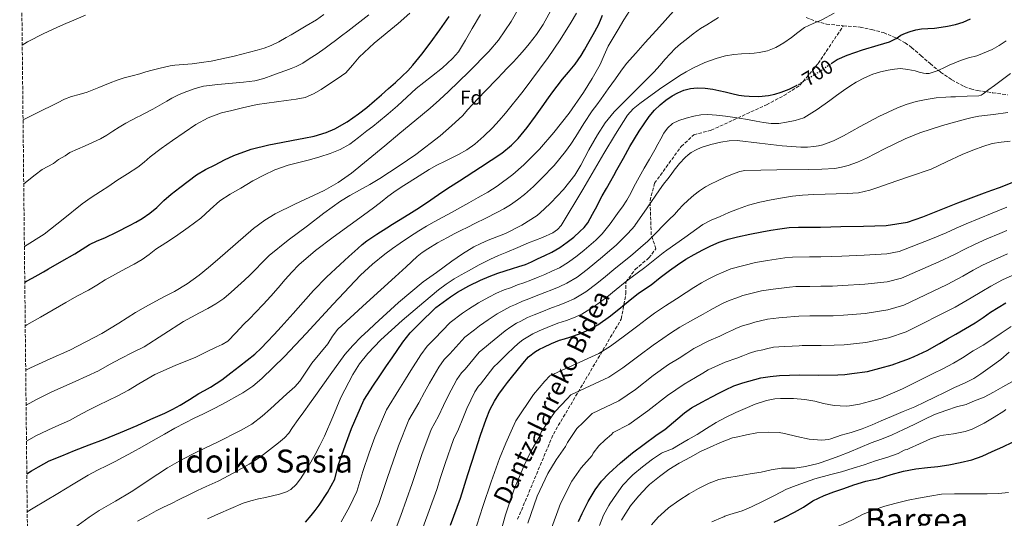
# Model space of a CAD drawing. Units: metres. Extents: x 573141 to 576568, y 4747328 to 4749678.
# Drawn here: x 573153 to 573645, y 4748113 to 4748363 of the extents above; entities that cross this region are included whole.
import ezdxf
from ezdxf.enums import TextEntityAlignment as Align

# ---------------------------------------------------------------- set-up
doc = ezdxf.new("R2010")
doc.units = ezdxf.units.M
doc.header["$MEASUREMENT"] = 0
doc.linetypes.add('DGN Style 3', pattern=[2.435891, 1.739922, -0.695969])
doc.linetypes.add('DGN Style 5', pattern=[1.217945, 0.521977, -0.695969])
for name, color, linetype, lineweight in [('Cota de curva de nivel directora', 7, 'Continuous', 0), ('Curva de nivel directora', 30, 'Continuous', 30), ('Curva de nivel directora no vista', 30, 'DGN Style 5', 30), ('Curva de nivel intermedia', 30, 'Continuous', 0), ('Etiqueta de zona arbolada', 92, 'Continuous', 0), ('Senda', 7, 'DGN Style 3', 0), ('Texto de Área (paraje) menor', 7, 'Continuous', 0), ('Zona arbolada', 92, 'DGN Style 3', 0)]:
    doc.layers.add(name, color=color, linetype=linetype, lineweight=lineweight)
doc.styles.add('Style-Arial', font='arial.ttf')

msp = doc.modelspace()

# ---------------------------------------------------------------- linework, layer by layer
at = {"layer": 'Curva de nivel directora', "color": 30, "linetype": 'Continuous', "lineweight": 30, "flags": 128}
for points, elevation in [([(573155.51, 4748231.35), (573156.36, 4748231.9), (573159.27, 4748233.48), (573162.16, 4748235.08), (573164.8, 4748236.62), (573167.45, 4748238.15), (573174.02, 4748241.89), (573180.59, 4748245.63), (573184.27, 4748247.97), (573187.94, 4748250.32), (573191.69, 4748252.05), (573195.54, 4748253.58), (573201.69, 4748256.65), (573207.81, 4748259.77), (573211.03, 4748261.47), (573214.2, 4748263.26), (573217.98, 4748265.89), (573221.53, 4748268.83), (573225.11, 4748272.22), (573228.78, 4748275.5), (573230.94, 4748277.15), (573233.11, 4748278.8), (573237.22, 4748281.92), (573241.34, 4748285.04), (573245.9, 4748287.8), (573250.7, 4748290.19), (573255.36, 4748292.59), (573260.12, 4748294.83), (573268.75, 4748297.95), (573277.64, 4748300.12), (573283.7, 4748301.28), (573289.77, 4748302.43), (573295.03, 4748303.46), (573300.28, 4748304.54), (573306.24, 4748306.29), (573310.55, 4748308.14), (573316.72, 4748311.59), (573322.5, 4748315.66), (573326.55, 4748318.88), (573330.49, 4748322.2), (573333.94, 4748325.22), (573337.38, 4748328.25), (573340.84, 4748331.35), (573344.26, 4748334.48), (573347.03, 4748337.13), (573349.62, 4748339.95), (573354.05, 4748345.44), (573358.28, 4748351.08), (573363.13, 4748357.6), (573367.75, 4748364.28)], 650), ([(573156.53, 4748135.46), (573158.9, 4748137.04), (573162.4, 4748139.02), (573165.05, 4748140.55), (573167.79, 4748141.91), (573174.06, 4748144.54), (573180.33, 4748147.16), (573187.64, 4748149.92), (573194.95, 4748152.69), (573203.33, 4748156.12), (573211.64, 4748159.74), (573218.63, 4748162.79), (573225.59, 4748165.92), (573229.49, 4748167.82), (573233.29, 4748169.92), (573237.9, 4748172.75), (573242.5, 4748175.6), (573245.41, 4748177.26), (573248.33, 4748178.93), (573251.27, 4748180.63), (573254.1, 4748182.51), (573258.51, 4748185.95), (573262.89, 4748189.42), (573266.7, 4748192.34), (573270.49, 4748195.29), (573273.74, 4748198.32), (573276.81, 4748201.55), (573280.32, 4748205.25), (573283.78, 4748209), (573286.73, 4748212.32), (573289.67, 4748215.64), (573294.76, 4748221.47), (573299.86, 4748227.28), (573306.39, 4748233.95), (573313.24, 4748240.3), (573317.61, 4748244.27), (573322.01, 4748248.2), (573324.25, 4748250.27), (573326.63, 4748252.16), (573331.6, 4748255.37), (573336.58, 4748258.57), (573339.48, 4748260.44), (573342.37, 4748262.3), (573347.63, 4748265.51), (573352.89, 4748268.72), (573358.53, 4748272.58), (573364.17, 4748276.46), (573368.51, 4748279.26), (573372.87, 4748282.06), (573383.5, 4748288.95), (573394.04, 4748296.01), (573398.92, 4748299.96), (573402.24, 4748303.32), (573406.79, 4748308.8), (573411, 4748314.52), (573414.23, 4748319.06), (573417.46, 4748323.59), (573419.58, 4748326.57), (573421.7, 4748329.55), (573424.52, 4748333.04), (573427.45, 4748336.46), (573430.76, 4748340.53), (573433.75, 4748344.83), (573435.4, 4748347.73), (573437.03, 4748350.65), (573439.74, 4748355.39), (573442.44, 4748360.14), (573443.5, 4748362.58), (573444.47, 4748365.07)], 675), ([(573558.78, 4748340.8), (573561.88, 4748342.82), (573566.82, 4748345.07), (573574.49, 4748347.71), (573582.26, 4748350.06), (573585.15, 4748350.81), (573588, 4748351.67), (573589.65, 4748352.47), (573591.24, 4748353.4), (573592.46, 4748354.19), (573593.7, 4748354.97), (573595.97, 4748356.03), (573598.34, 4748356.87), (573601.1, 4748357.68), (573603.91, 4748358.22), (573607.17, 4748358.41), (573610.44, 4748358.58), (573613.75, 4748358.99), (573617.04, 4748359.51), (573620.96, 4748360.33), (573624.77, 4748361.56), (573628.46, 4748363.21)], 700), ([(573295.96, 4748111.24), (573298.71, 4748114.57), (573300.79, 4748117.16), (573302.79, 4748119.81), (573306.95, 4748126.12), (573310.6, 4748132.73), (573312.28, 4748139.67), (573315.87, 4748150.06), (573318.9, 4748158.2), (573325.15, 4748172.38), (573329.86, 4748179.78), (573332.71, 4748184.09), (573336.46, 4748189.5), (573339.22, 4748193.55), (573344.54, 4748201.29), (573348.2, 4748206), (573352.77, 4748210.61), (573361.03, 4748218.7), (573368.45, 4748224.07), (573371.99, 4748226.36), (573377.63, 4748229.55), (573383.44, 4748232.38), (573387.74, 4748234.25), (573392.12, 4748235.88), (573395.76, 4748237.02), (573399.4, 4748238.16), (573402.65, 4748239.17), (573405.88, 4748240.28), (573408.92, 4748241.6), (573411.92, 4748243), (573415.56, 4748244.68), (573419.17, 4748246.41), (573423.12, 4748248.72), (573426.85, 4748251.4), (573430.04, 4748253.98), (573433.09, 4748256.73), (573435.28, 4748258.77), (573437.09, 4748261.08), (573439.42, 4748265.36), (573441.72, 4748269.66), (573443.01, 4748272.09), (573444.31, 4748274.52), (573446.49, 4748278.28), (573448.69, 4748282.03), (573450.19, 4748284.83), (573451.69, 4748287.64), (573454.9, 4748293.46), (573458.17, 4748299.26), (573462.77, 4748306.93), (573467.8, 4748314.36), (573470.38, 4748317.4), (573473.3, 4748320.14), (573476.18, 4748322.49), (573479.24, 4748324.62), (573482.07, 4748326.23), (573485.09, 4748327.48), (573488.42, 4748328.34), (573491.78, 4748328.63), (573495.75, 4748328.53), (573499.69, 4748327.98), (573502.71, 4748327.29), (573505.73, 4748326.59), (573509.21, 4748325.76), (573512.69, 4748324.94), (573515.23, 4748324.59), (573517.78, 4748324.47), (573522.65, 4748324.39), (573527.53, 4748324.76), (573530.69, 4748325.43), (573533.78, 4748326.46), (573537.83, 4748328.05)], 700), ([(573537.83, 4748328.05), (573541.41, 4748329.78)], 700), ([(573368.38, 4748109.77), (573373.46, 4748123.32), (573377.17, 4748135.13), (573380.87, 4748146.94), (573383.47, 4748154.91), (573386.2, 4748162.84), (573388.13, 4748167.44), (573390.5, 4748171.85), (573392.62, 4748175.27), (573394.95, 4748178.54), (573396.97, 4748181.14), (573399, 4748183.72), (573401.78, 4748187.23), (573404.58, 4748190.73), (573407.5, 4748193.99), (573410.92, 4748196.72), (573412.97, 4748197.85), (573415.09, 4748198.84), (573419.01, 4748200.64), (573422.98, 4748202.3), (573425.51, 4748203.11), (573428.05, 4748203.87), (573432.92, 4748205.49), (573437.67, 4748207.48), (573442.13, 4748210.07), (573448.39, 4748214.54), (573454.44, 4748219.32), (573458.34, 4748222.6), (573462.29, 4748225.8), (573465.51, 4748227.97), (573468.74, 4748230.14), (573473.31, 4748233.66), (573477.88, 4748237.18), (573481.94, 4748240.09), (573486.13, 4748242.84), (573490.34, 4748245.25), (573494.64, 4748247.5), (573498.66, 4748249.51), (573502.77, 4748251.34), (573507.29, 4748252.93), (573511.92, 4748254.12), (573518.05, 4748255.41), (573524.2, 4748256.6), (573528.69, 4748257.43), (573533.2, 4748258.17), (573537.83, 4748258.68), (573542.48, 4748258.89), (573548.01, 4748258.9), (573553.54, 4748258.94), (573558.6, 4748259.08), (573563.67, 4748259.22), (573574.98, 4748259.46), (573586.29, 4748259.69), (573597.04, 4748261.45), (573604.63, 4748264.16), (573612.12, 4748267.05), (573617.17, 4748269.07), (573622.24, 4748271.06), (573628.89, 4748273.59), (573635.54, 4748276.1), (573639.23, 4748277.48), (573642.92, 4748278.84), (573659.04, 4748285.07)], 725), ([(573432.51, 4748111.6), (573434.23, 4748115.55), (573437.3, 4748121.62), (573440.85, 4748127.45), (573444.02, 4748131.74), (573447.62, 4748135.66), (573453.4, 4748140.97), (573459.44, 4748145.95), (573465.23, 4748150.34), (573471.09, 4748154.62), (573473.32, 4748156.13), (573475.55, 4748157.64), (573482.2, 4748163.17), (573485.49, 4748165.97), (573489.01, 4748168.46), (573494.06, 4748171.34), (573499.19, 4748174.07), (573502.58, 4748175.85), (573505.99, 4748177.59), (573510.2, 4748179.48), (573514.56, 4748181.05), (573523.71, 4748183.49), (573528.35, 4748184.27), (573533.03, 4748184.68), (573537.9, 4748184.85), (573542.77, 4748184.94), (573552.42, 4748184.92), (573562.07, 4748184.99), (573565.6, 4748185.27), (573569.12, 4748185.72), (573576.99, 4748186.71), (573589.31, 4748189.98), (573593.84, 4748191.67), (573597.13, 4748192.89), (573600.39, 4748194.17), (573606.77, 4748197.24), (573612.96, 4748200.7), (573617.03, 4748203.04), (573621.09, 4748205.38), (573625.99, 4748208.23), (573630.88, 4748211.1), (573634.75, 4748213.68), (573638.56, 4748216.34), (573642.29, 4748218.75), (573646.1, 4748221.02)], 750), ([(573530.33, 4748111.34), (573535.38, 4748113.6), (573540.55, 4748116.27), (573544.89, 4748118.86), (573549.58, 4748121.93), (573555.32, 4748124.69), (573560.22, 4748126.4), (573565.11, 4748128.21), (573570.14, 4748129.9), (573576.2, 4748131.73), (573582.46, 4748133.21), (573588.82, 4748135.09), (573594.98, 4748136.73), (573601.19, 4748137.92), (573607.05, 4748138.64), (573612.18, 4748139.21), (573617.69, 4748139.92), (573623.3, 4748141.1), (573629.11, 4748142.54), (573634.36, 4748144.38), (573639.29, 4748146.65), (573644.71, 4748148.99), (573649.5, 4748151.32)], 775)]:
    msp.add_lwpolyline(points, dxfattribs=dict(at, elevation=elevation))
at = {"layer": 'Curva de nivel directora no vista', "color": 30, "linetype": 'DGN Style 5', "lineweight": 30, "elevation": 700, "flags": 128}
msp.add_lwpolyline([(573541.41, 4748329.78), (573541.72, 4748329.93), (573553.41, 4748337.03), (573557.58, 4748340.01), (573558.78, 4748340.8)], dxfattribs=at)
at = {"layer": 'Curva de nivel intermedia', "color": 30, "linetype": 'Continuous', "lineweight": 0, "flags": 128}
for points, elevation in [([(573156.17, 4748169.79), (573161.38, 4748172.7), (573168.99, 4748176.55), (573180.73, 4748181.69), (573192.34, 4748187.09), (573197.92, 4748190.12), (573203.48, 4748193.17), (573209.39, 4748196.12), (573215.29, 4748199.1), (573225.11, 4748205.4), (573234.93, 4748211.71), (573238.92, 4748213.85), (573242.9, 4748215.98), (573247.03, 4748218.23), (573251.14, 4748220.53), (573255.1, 4748223.23), (573258.77, 4748226.33), (573262.14, 4748229.33), (573265.45, 4748232.4), (573268.09, 4748234.94), (573270.71, 4748237.5), (573274.17, 4748241.16), (573277.73, 4748244.72), (573287.18, 4748252.34), (573296.87, 4748259.64), (573305, 4748265.99), (573313.37, 4748272), (573318.14, 4748274.76), (573322.98, 4748277.4), (573328.04, 4748280.34), (573333.08, 4748283.31), (573337.98, 4748286.37), (573342.81, 4748289.56), (573351.16, 4748295.34), (573363.25, 4748304.6), (573369.01, 4748309.57), (573374.52, 4748314.84), (573376.95, 4748317.6), (573379.35, 4748320.36), (573385.68, 4748326.87), (573392.01, 4748333.39), (573394.42, 4748335.91), (573396.84, 4748338.43), (573399.93, 4748341.69), (573403, 4748344.99), (573405.45, 4748347.81), (573407.81, 4748350.71), (573411.43, 4748355.42), (573414.73, 4748360.39), (573421.34, 4748372.22)], 665), ([(573155.98, 4748187.33), (573158.3, 4748188.52), (573168.21, 4748192.95), (573178.12, 4748197.39), (573186.11, 4748201.56), (573194.1, 4748205.73), (573202.55, 4748210.87), (573210.9, 4748216.21), (573215.97, 4748219.09), (573221.06, 4748221.92), (573225.69, 4748224.35), (573230.33, 4748226.78), (573236.74, 4748230.56), (573242.79, 4748234.89), (573247.35, 4748238.67), (573251.86, 4748242.51), (573260.87, 4748250.38), (573269.91, 4748258.22), (573275.54, 4748262.38), (573280.81, 4748265.53), (573290.5, 4748270.35), (573305.26, 4748277.27), (573312.31, 4748281.21), (573318.87, 4748285.87), (573327.25, 4748292.75), (573335.61, 4748299.68), (573343.13, 4748305.94), (573350.65, 4748312.2), (573354.49, 4748315.34), (573358.33, 4748318.49), (573362.93, 4748322.62), (573367.41, 4748326.88), (573377.67, 4748336.68), (573387.61, 4748346.86), (573392.43, 4748352.57), (573398.76, 4748361.8), (573404.2, 4748371.59)], 660), ([(573156.74, 4748116.5), (573159.65, 4748118.23), (573172.11, 4748125.61), (573179.7, 4748130.23), (573187.28, 4748134.85), (573191.93, 4748137.29), (573196.66, 4748139.58), (573200.68, 4748141.66), (573204.69, 4748143.76), (573209.45, 4748146.31), (573214.18, 4748148.93), (573219.77, 4748152.13), (573225.35, 4748155.36), (573230.5, 4748158.26), (573235.7, 4748161.05), (573240.27, 4748163.29), (573244.87, 4748165.49), (573249.62, 4748167.86), (573254.34, 4748170.29), (573264.62, 4748176.08), (573269.49, 4748179.42), (573274.04, 4748183.18), (573285.36, 4748194.25), (573296.28, 4748205.66), (573309.82, 4748220.32), (573323.49, 4748234.88), (573329.38, 4748240.36), (573335.65, 4748245.42), (573339.45, 4748248.24), (573343.32, 4748250.97), (573347.9, 4748254.15), (573352.6, 4748257.13), (573356.46, 4748259.34), (573360.34, 4748261.52), (573368.96, 4748266.34), (573377.57, 4748271.16), (573382.32, 4748273.83), (573387.06, 4748276.51), (573391.8, 4748279.42), (573399.6, 4748285.22), (573405.1, 4748290.06), (573412.86, 4748297.93), (573420.18, 4748306.27), (573427.86, 4748316.05), (573434.87, 4748326.28), (573439.2, 4748333.24), (573443.21, 4748340.36), (573445.2, 4748345), (573447.32, 4748349.56), (573449.81, 4748353.7), (573452.31, 4748357.83), (573455.17, 4748362.62), (573458.04, 4748367.4)], 680), ([(573180.4, 4748108.42), (573187.65, 4748113.74), (573192.79, 4748117.15), (573200.83, 4748121.73), (573208.77, 4748126.48), (573213.02, 4748129.33), (573217.27, 4748132.17), (573222.05, 4748135.35), (573226.87, 4748138.48), (573233.89, 4748142.47), (573241.09, 4748146.14), (573246.3, 4748148.69), (573251.52, 4748151.23), (573263.33, 4748157.09), (573269.01, 4748160.39), (573274.26, 4748164.3), (573278.44, 4748168.07), (573282.56, 4748171.87), (573286.61, 4748175.44), (573290.61, 4748179.07), (573293, 4748181.78), (573296.04, 4748186.3), (573299.12, 4748190.8), (573303.09, 4748195.67), (573307.06, 4748200.54), (573309.47, 4748204.34), (573312.13, 4748207.92), (573326.41, 4748221.04), (573340.76, 4748234.06), (573346.24, 4748239.14), (573351.73, 4748244.22), (573354.31, 4748246.3), (573357.08, 4748248.14), (573361.93, 4748251.09), (573366.9, 4748253.82), (573370.22, 4748255.52), (573373.54, 4748257.21), (573377.03, 4748259), (573380.52, 4748260.78), (573386.06, 4748263.5), (573391.61, 4748266.2), (573395.03, 4748268.07), (573398.36, 4748270.11), (573401.99, 4748272.61), (573405.45, 4748275.35), (573409.86, 4748279.27), (573414.09, 4748283.39), (573420.34, 4748289.83), (573426.02, 4748296.75), (573428.59, 4748300.52), (573431.09, 4748304.33), (573435.17, 4748310.76), (573439.33, 4748317.15), (573441.54, 4748320.14), (573443.78, 4748323.11), (573447.36, 4748328.15), (573450.93, 4748333.18), (573453.62, 4748337.04), (573456.44, 4748340.79), (573461.11, 4748346.07), (573465.86, 4748351.26), (573472.91, 4748359.15), (573479.96, 4748367.05)], 685), ([(573154.25, 4748349.99), (573156.88, 4748351.63), (573165.06, 4748355.82), (573173.41, 4748359.71), (573176.08, 4748360.92), (573178.82, 4748362.07), (573185.87, 4748364.94)], 630), ([(573154.64, 4748312.58), (573161.37, 4748315.99), (573171.93, 4748321.19), (573175.31, 4748322.91), (573178.81, 4748324.3), (573182.73, 4748325.39), (573186.65, 4748326.47), (573192.48, 4748328.77), (573198.3, 4748331.07), (573201.76, 4748332.41), (573205.29, 4748333.6), (573209.16, 4748334.67), (573213.03, 4748335.73), (573216.13, 4748336.61), (573219.22, 4748337.48), (573222.64, 4748338.37), (573226.07, 4748339.2), (573228.29, 4748339.68), (573230.52, 4748340.06), (573234.9, 4748340.4), (573239.29, 4748340.68), (573243.98, 4748341.28), (573248.65, 4748342.04), (573260.23, 4748344.52), (573271.69, 4748347.5), (573275.23, 4748348.57), (573278.68, 4748349.9), (573282.55, 4748351.74), (573286.3, 4748353.79), (573288.74, 4748355.22), (573291.18, 4748356.65), (573296.26, 4748359.64), (573301.35, 4748362.62), (573305.07, 4748365.28)], 635), ([(573154.99, 4748280.57), (573160.65, 4748285.19), (573164.23, 4748287.73), (573169.87, 4748290.77), (573172.46, 4748292.73), (573175.77, 4748294.64), (573177.97, 4748296.25), (573185.67, 4748299.67), (573193.37, 4748303.09), (573196.55, 4748304.89), (573199.61, 4748306.93), (573202.79, 4748308.98), (573205.99, 4748310.99), (573208.81, 4748312.52), (573211.69, 4748313.93), (573213.23, 4748314.67), (573214.76, 4748315.41), (573219.51, 4748317.93), (573224.2, 4748320.57), (573226.6, 4748322.05), (573229.02, 4748323.52), (573232.74, 4748325.3), (573236.58, 4748326.83), (573240.65, 4748328.38), (573244.82, 4748329.42), (573252.07, 4748330.27), (573259.32, 4748331.04), (573264.91, 4748331.56), (573270.5, 4748332.16), (573275.07, 4748333.28), (573279.51, 4748334.91), (573282.82, 4748336.14), (573286.14, 4748337.37), (573288.68, 4748338.32), (573291.22, 4748339.26), (573294.55, 4748340.99), (573297.7, 4748343.08), (573301.78, 4748345.7), (573305.75, 4748348.46), (573308.34, 4748350.43), (573310.92, 4748352.4), (573313.98, 4748354.73), (573317.05, 4748357.07), (573327.58, 4748365.14)], 640), ([(573155.32, 4748249.2), (573165.28, 4748255.37), (573174.76, 4748262.96), (573184.25, 4748270.54), (573188.79, 4748273.74), (573193.46, 4748276.75), (573197.53, 4748279.48), (573201.59, 4748282.21), (573206.81, 4748285.6), (573212.02, 4748289.01), (573215.16, 4748291.51), (573218.22, 4748294.11), (573223.75, 4748298.25), (573229.4, 4748302.25), (573241.1, 4748310.33), (573247.26, 4748313.71), (573253.83, 4748316.08), (573259.14, 4748317.33), (573264.46, 4748318.56), (573268.08, 4748319.46), (573271.72, 4748320.3), (573276.52, 4748321.05), (573281.34, 4748321.64), (573286.31, 4748322.28), (573291.29, 4748322.92), (573295.72, 4748323.87), (573299.93, 4748325.61), (573303.74, 4748327.88), (573307.45, 4748330.28), (573311.83, 4748333.14), (573316.07, 4748336.2), (573319.49, 4748339.97), (573322.68, 4748343.95), (573330.27, 4748350.93), (573342.25, 4748360.88), (573348.02, 4748366.09)], 645), ([(573155.74, 4748209.55), (573156.56, 4748210.01), (573163.44, 4748213.93), (573169.71, 4748217.56), (573175.97, 4748221.2), (573181.63, 4748224.31), (573187.3, 4748227.39), (573191.52, 4748229.97), (573195.75, 4748232.51), (573200.93, 4748235.35), (573206.12, 4748238.19), (573210.21, 4748240.43), (573214.29, 4748242.67), (573217.76, 4748245.21), (573221.11, 4748247.92), (573225.98, 4748251.11), (573230.85, 4748254.3), (573237.28, 4748258.8), (573243.59, 4748263.45), (573248.3, 4748267.83), (573253.11, 4748272.06), (573258.28, 4748275.36), (573263.54, 4748278.51), (573266.58, 4748280.29), (573269.62, 4748282.04), (573275.02, 4748284.93), (573280.55, 4748287.55), (573287.32, 4748290), (573297.83, 4748292.67), (573303.08, 4748294.04), (573308.23, 4748295.74), (573313.32, 4748297.79), (573318.04, 4748300.49), (573322.37, 4748303.78), (573326.66, 4748307.12), (573329.56, 4748309.37), (573332.44, 4748311.64), (573337.22, 4748315.62), (573341.91, 4748319.71), (573346.56, 4748324.03), (573351.24, 4748328.32), (573355.08, 4748331.38), (573358.97, 4748334.4), (573364.36, 4748338.64), (573369.48, 4748343.26), (573372.38, 4748346.74), (573376.01, 4748352.45), (573379.32, 4748358.36), (573383.35, 4748365.43)], 655), ([(573156.36, 4748151.89), (573161.4, 4748154.72), (573169.57, 4748158.46), (573177.8, 4748162.09), (573182.46, 4748164.6), (573187.13, 4748167.1), (573189.75, 4748168.48), (573192.37, 4748169.84), (573197.2, 4748172.15), (573202.02, 4748174.48), (573207.35, 4748177.42), (573212.63, 4748180.46), (573216.6, 4748182.89), (573220.61, 4748185.25), (573230.74, 4748189.72), (573241, 4748193.93), (573246.14, 4748196.36), (573251.27, 4748198.83), (573254.26, 4748200.17), (573257, 4748201.9), (573261.12, 4748206.06), (573265.11, 4748210.32), (573268.03, 4748213.26), (573270.93, 4748216.22), (573274.76, 4748220.27), (573278.52, 4748224.4), (573282.18, 4748228.57), (573285.81, 4748232.76), (573289.14, 4748236.47), (573292.63, 4748240.03), (573300.99, 4748247.26), (573309.78, 4748253.95), (573318.33, 4748260.06), (573326.81, 4748266.25), (573330.51, 4748269.11), (573334.21, 4748271.98), (573337.09, 4748274.23), (573340.01, 4748276.43), (573343.83, 4748278.96), (573347.72, 4748281.4), (573352.71, 4748284.62), (573357.72, 4748287.8), (573361.65, 4748289.98), (573365.69, 4748291.98), (573369.02, 4748293.61), (573372.36, 4748295.24), (573376.64, 4748297.68), (573380.66, 4748300.54), (573385.18, 4748304.47), (573389.43, 4748308.68), (573392.79, 4748312.23), (573395.99, 4748315.91), (573404.78, 4748326.94), (573417.35, 4748343.89), (573423.24, 4748352.63), (573428.81, 4748361.58), (573431.42, 4748366.03)], 670), ([(573211.88, 4748111.73), (573216.59, 4748114.37), (573221.3, 4748117.01), (573224.92, 4748118.76), (573228.58, 4748120.43), (573233.06, 4748122.74), (573237.56, 4748125.02), (573241.88, 4748127.09), (573246.21, 4748129.13), (573249.18, 4748130.5), (573252.15, 4748131.87), (573260.03, 4748135.92), (573267.72, 4748140.33), (573270.61, 4748142.09), (573273.38, 4748144.03), (573276.39, 4748146.37), (573279.4, 4748148.7), (573282.44, 4748151.06), (573285.48, 4748153.42), (573287.62, 4748155.9), (573289.43, 4748158.7), (573292.22, 4748162.59), (573295.01, 4748166.48), (573297.94, 4748170.59), (573300.87, 4748174.7), (573308.2, 4748184.95), (573315.64, 4748195.13), (573319.53, 4748199.71), (573323.78, 4748203.96), (573327.19, 4748207.23), (573330.64, 4748210.44), (573342.46, 4748221.24), (573354.71, 4748231.53), (573358.04, 4748233.9), (573361.4, 4748236.22), (573365.21, 4748239.06), (573369.03, 4748241.9), (573374.44, 4748245.61), (573380.07, 4748249.02), (573383.61, 4748250.82), (573387.24, 4748252.44), (573391.6, 4748254.13), (573395.97, 4748255.82), (573404.08, 4748259.86), (573411.7, 4748264.83), (573415.33, 4748267.85), (573418.69, 4748271.15), (573424.96, 4748277.83), (573430.63, 4748284.99), (573433.66, 4748289.9), (573437.64, 4748297.6), (573441.88, 4748305.15), (573445.85, 4748311.09), (573450.26, 4748316.71), (573460.31, 4748326.71), (573470.34, 4748336.67), (573473.09, 4748339.79), (573475.83, 4748342.92), (573478.26, 4748345.67), (573480.81, 4748348.3), (573483.54, 4748350.62), (573486.37, 4748352.83), (573489.87, 4748355.64), (573493.48, 4748358.31), (573496.58, 4748360.25), (573499.72, 4748362.14), (573502.42, 4748363.83)], 690), ([(573246.82, 4748112.89), (573252.47, 4748115.44), (573258.58, 4748118.16), (573264.76, 4748120.73), (573268.52, 4748121.97), (573272.36, 4748122.94), (573275.89, 4748123.71), (573279.43, 4748124.45), (573282.97, 4748125.32), (573286.44, 4748126.54), (573288.52, 4748127.72), (573291.18, 4748130.13), (573293.38, 4748133.01), (573297.21, 4748138.96), (573300.69, 4748145.09), (573303.1, 4748149.73), (573305.41, 4748154.41), (573309.56, 4748164.01), (573313.64, 4748173.64), (573319.5, 4748185.16), (573322.99, 4748190.59), (573327.03, 4748195.69), (573333.66, 4748202.62), (573344.19, 4748212.19), (573355.14, 4748221.32), (573362.47, 4748227.52), (573366.24, 4748230.46), (573370.23, 4748233.1), (573373.77, 4748235.11), (573377.35, 4748237.04), (573382.83, 4748240.01), (573388.37, 4748242.88), (573392.45, 4748244.74), (573396.58, 4748246.49), (573402.05, 4748248.77), (573407.52, 4748251.04), (573410.94, 4748252.44), (573414.36, 4748253.83), (573419.6, 4748256.16), (573421.95, 4748257.73), (573423.81, 4748259.79), (573434.67, 4748277.69), (573445.14, 4748295.71), (573450.97, 4748305.4), (573456.98, 4748315.02), (573459.81, 4748318.12), (573463.17, 4748320.73), (573472.96, 4748327.98), (573483.05, 4748334.78), (573486.3, 4748336.72), (573489.64, 4748338.51), (573495.58, 4748341.28), (573501.73, 4748343.58), (573505.89, 4748344.73), (573510.12, 4748345.39), (573513.96, 4748345.61), (573517.8, 4748345.82), (573520.3, 4748346.03), (573522.79, 4748346.31), (573527.03, 4748347.16), (573531.08, 4748348.76), (573535.12, 4748351.17), (573538.95, 4748353.82), (573542.16, 4748356.37), (573545.46, 4748358.78), (573549.74, 4748360.81), (573554.07, 4748362.73), (573560.26, 4748366.06)], 695), ([(573583.42, 4748336.64), (573587.32, 4748337.48), (573590.42, 4748338.05), (573593.52, 4748338.26), (573597.14, 4748337.86), (573600.76, 4748337.11), (573602.87, 4748336.55), (573604.96, 4748335.99), (573606.38, 4748335.78), (573607.8, 4748335.86), (573609.8, 4748336.44), (573611.75, 4748337.21), (573614.79, 4748338.57), (573617.83, 4748339.93), (573620.64, 4748341.15), (573623.46, 4748342.36), (573627.5, 4748343.59), (573631.59, 4748344.73), (573639.27, 4748347.86), (573642.91, 4748349.8), (573646.29, 4748352.14)], 705), ([(573313.82, 4748111.48), (573317.88, 4748118.92), (573321.58, 4748126.67), (573324.6, 4748136.67), (573327.78, 4748145.95), (573330.63, 4748153.82), (573336.34, 4748167.45), (573342.63, 4748177.53), (573345.98, 4748182.91), (573348.54, 4748187.2), (573353.56, 4748195.08), (573356.77, 4748199.34), (573360.43, 4748203.04), (573368.29, 4748211.28), (573374.42, 4748215.83), (573377.46, 4748217.92), (573382.43, 4748221.04), (573387.57, 4748223.92), (573391.39, 4748225.86), (573395.24, 4748227.54), (573398.38, 4748228.64), (573401.93, 4748230), (573405.17, 4748231.12), (573408.59, 4748232.39), (573412.24, 4748233.9), (573415.53, 4748235.3), (573419.16, 4748236.9), (573422.89, 4748238.64), (573427.43, 4748241.35), (573431.79, 4748244.53), (573435.36, 4748247.42), (573438.78, 4748250.42), (573441.13, 4748252.48), (573444.22, 4748255.51), (573448.28, 4748260.54), (573451.16, 4748264.61), (573452.79, 4748266.89), (573454.4, 4748269.13), (573456.64, 4748272.38), (573458.56, 4748275.92), (573460.06, 4748279.07), (573462.82, 4748283.97), (573465.36, 4748288.46), (573467.91, 4748292.95), (573469.27, 4748295.32), (573470.63, 4748297.69), (573472.14, 4748300.43), (573473.64, 4748303.19), (573475.19, 4748305.9), (573476.97, 4748308.51), (573479.51, 4748310.73), (573482.6, 4748312.22), (573486.31, 4748313.5), (573490.1, 4748314.43), (573493.57, 4748315.06), (573497.05, 4748315.29), (573501.5, 4748315), (573505.94, 4748314.49), (573509.4, 4748314.01), (573512.85, 4748313.48), (573517.04, 4748312.76), (573521.24, 4748312.03), (573525.02, 4748311.37), (573528.8, 4748310.75), (573532.65, 4748310.83), (573536.5, 4748311.53), (573540.88, 4748312.22), (573545.08, 4748313.61), (573551.84, 4748317.75), (573558.2, 4748322.34), (573561.55, 4748324.87), (573564.93, 4748327.37), (573568.11, 4748329.46), (573571.38, 4748331.42), (573575.41, 4748333.62), (573579.62, 4748335.48), (573583.42, 4748336.64)], 705), ([(573620.96, 4748324.22), (573626.82, 4748324.45), (573632.68, 4748324.71), (573633.78, 4748325.03), (573634.77, 4748325.67), (573637.6, 4748327.77), (573640.42, 4748329.86), (573644.46, 4748332.86), (573648.52, 4748335.83)], 710), ([(573328.8, 4748111.72), (573332.57, 4748120.62), (573336.92, 4748133.67), (573339.68, 4748141.84), (573342.36, 4748149.45), (573347.54, 4748162.52), (573352.54, 4748170.97), (573355.49, 4748176.31), (573357.87, 4748180.85), (573362.58, 4748188.87), (573365.33, 4748192.67), (573368.08, 4748195.46), (573375.55, 4748203.86), (573380.4, 4748207.59), (573382.92, 4748209.47), (573387.22, 4748212.53), (573391.69, 4748215.47), (573395.03, 4748217.46), (573398.36, 4748219.2), (573401.01, 4748220.25), (573404.47, 4748221.84), (573407.68, 4748223.07), (573411.31, 4748224.5), (573415.56, 4748226.2), (573419.14, 4748227.6), (573422.76, 4748229.11), (573426.61, 4748230.86), (573431.74, 4748233.98), (573436.74, 4748237.66), (573440.67, 4748240.85), (573444.46, 4748244.1), (573446.98, 4748246.19), (573451.34, 4748249.93), (573457.14, 4748255.72), (573460.6, 4748259.57), (573460.7, 4748259.68), (573466.79, 4748268.66), (573472.88, 4748277.64), (573474.99, 4748280.41), (573477.17, 4748283.13), (573478.72, 4748285.28), (573480.26, 4748287.43), (573482.92, 4748290.7), (573485.81, 4748293.79), (573487.26, 4748295.09), (573488.85, 4748296.23), (573491.26, 4748297.66), (573493.81, 4748298.79), (573498.7, 4748300.33), (573503.7, 4748301.43), (573507.76, 4748302.11), (573511.81, 4748302.27), (573523.02, 4748301.02), (573534.24, 4748299.67), (573538.98, 4748299.28), (573543.72, 4748298.98), (573546.96, 4748299.03), (573550.21, 4748299.3), (573552.47, 4748299.62), (573554.69, 4748300.17), (573559.98, 4748302.13), (573565.01, 4748304.6), (573569.16, 4748306.99), (573573.3, 4748309.37), (573577.97, 4748311.88), (573582.68, 4748314.33), (573587.33, 4748316.55), (573592.05, 4748318.63), (573594.2, 4748319.49), (573596.39, 4748320.26), (573601.32, 4748321.74), (573606.34, 4748322.86), (573611.26, 4748323.61), (573616.2, 4748324.02), (573618.58, 4748324.12), (573620.96, 4748324.22)], 710), ([(573339.73, 4748104.52), (573343.56, 4748114.56), (573349.24, 4748130.68), (573351.59, 4748137.73), (573354.09, 4748145.08), (573358.73, 4748157.6), (573362.46, 4748164.41), (573365, 4748169.72), (573367.19, 4748174.51), (573371.6, 4748182.67), (573373.89, 4748186.01), (573375.74, 4748187.89), (573382.81, 4748196.44), (573386.37, 4748199.35), (573388.39, 4748201.03), (573392.02, 4748204.03), (573395.82, 4748207.01), (573398.68, 4748209.07), (573401.48, 4748210.85), (573403.64, 4748211.87), (573407.01, 4748213.68), (573410.2, 4748215.01), (573414.03, 4748216.61), (573418.87, 4748218.5), (573422.75, 4748219.9), (573426.36, 4748221.32), (573430.33, 4748223.09), (573436.04, 4748226.61), (573441.68, 4748230.79), (573445.99, 4748234.28), (573450.14, 4748237.79), (573452.84, 4748239.9), (573458.47, 4748244.36), (573466, 4748250.9), (573467.01, 4748251.81), (573471.04, 4748255.97), (573475.06, 4748260.12), (573477.72, 4748262.73), (573480.4, 4748265.31), (573482.51, 4748267.57), (573484.6, 4748269.85), (573487.31, 4748272.47), (573490.16, 4748274.95), (573492.97, 4748277.13), (573495.94, 4748279.07), (573498.76, 4748280.6), (573501.64, 4748282.01), (573506.14, 4748284.03), (573510.72, 4748285.91), (573513.15, 4748286.8), (573515.65, 4748287.29), (573531.63, 4748287.65), (573547.6, 4748287.8), (573554.12, 4748288), (573560.63, 4748288.33), (573563.97, 4748288.87), (573567.24, 4748289.83), (573571.95, 4748291.47), (573576.5, 4748293.43), (573580.97, 4748295.73), (573585.43, 4748298.04), (573590.62, 4748300.62), (573595.88, 4748303.1), (573603.21, 4748306.12), (573614.48, 4748309.88), (573625.97, 4748313), (573629.27, 4748313.76), (573632.6, 4748314.39), (573639.92, 4748315.36), (573647.24, 4748316.36)], 715), ([(573354.54, 4748108.5), (573361.56, 4748127.68), (573363.5, 4748133.63), (573365.82, 4748140.71), (573369.93, 4748152.67), (573372.37, 4748157.85), (573374.52, 4748163.13), (573376.52, 4748168.16), (573380.62, 4748176.46), (573382.46, 4748179.35), (573383.39, 4748180.31), (573390.07, 4748189.03), (573392.34, 4748191.1), (573393.85, 4748192.58), (573396.81, 4748195.52), (573399.94, 4748198.55), (573402.33, 4748200.68), (573404.6, 4748202.51), (573406.26, 4748203.48), (573409.54, 4748205.52), (573412.72, 4748206.96), (573416.75, 4748208.73), (573422.19, 4748210.8), (573426.36, 4748212.21), (573429.96, 4748213.54), (573434.04, 4748215.31), (573440.35, 4748219.24), (573446.62, 4748223.92), (573451.3, 4748227.72), (573455.82, 4748231.48), (573458.69, 4748233.61), (573465.6, 4748238.78), (573474.86, 4748246.08), (573476.65, 4748247.4), (573485.68, 4748253.82), (573494.71, 4748260.23), (573498.86, 4748262.48), (573503.25, 4748264.31), (573507.62, 4748266.2), (573512.04, 4748267.98), (573517.53, 4748269.85), (573523.12, 4748271.37), (573528.76, 4748272.6), (573534.44, 4748273.63), (573539.46, 4748274.45), (573544.5, 4748274.99), (573550.12, 4748275.23), (573555.75, 4748275.43), (573561.28, 4748275.61), (573566.8, 4748275.78), (573572.53, 4748276.17), (573578.12, 4748277.37), (573582.72, 4748278.97), (573587.32, 4748280.58), (573598.06, 4748284.26), (573608.79, 4748287.96), (573616.56, 4748291.55), (573624.28, 4748295.32), (573627.24, 4748296.47), (573630.21, 4748297.59), (573634.7, 4748299.25), (573639.27, 4748300.74), (573643.77, 4748301.53), (573648.32, 4748301.88)], 720), ([(573380.17, 4748105.19), (573384.68, 4748119.12), (573388.72, 4748131.5), (573392.95, 4748143.16), (573396.06, 4748150.79), (573399.45, 4748158.3), (573401.04, 4748162.03), (573409.89, 4748175.18), (573412.77, 4748178.53), (573415.66, 4748181.85), (573418.07, 4748184.52), (573442.65, 4748195.65), (573448.38, 4748199.29), (573455.51, 4748204.57), (573462.13, 4748209.59), (573466.48, 4748212.88), (573470.39, 4748215.83), (573475.89, 4748219.48), (573481.44, 4748223.09), (573486.31, 4748226.25), (573490.1, 4748228.72), (573493.89, 4748231.01), (573497.37, 4748232.96), (573501.26, 4748234.83), (573505.17, 4748236.51), (573508.7, 4748238), (573521.02, 4748241.26), (573526.99, 4748242.25), (573531.36, 4748242.93), (573535.6, 4748243.52), (573539.45, 4748243.93), (573548.05, 4748244.11), (573553.63, 4748244.14), (573559.02, 4748244.26), (573564.09, 4748244.44), (573575.28, 4748244.9), (573586.58, 4748245.64), (573592.9, 4748246.74), (573608.68, 4748252.85), (573616.31, 4748256.16), (573621.4, 4748258.49), (573626.34, 4748260.65), (573632.8, 4748263.32), (573639.37, 4748265.94), (573642.98, 4748267.4), (573646.6, 4748268.86)], 730), ([(573391.95, 4748100.61), (573395.9, 4748114.92), (573400.28, 4748127.87), (573405.03, 4748139.37), (573408.64, 4748146.67), (573412.71, 4748153.75), (573413.96, 4748156.61), (573420.78, 4748166.64), (573423.76, 4748169.82), (573426.73, 4748172.98), (573428.65, 4748175.05), (573447.63, 4748183.82), (573454.62, 4748188.5), (573462.64, 4748194.61), (573469.82, 4748199.87), (573474.63, 4748203.16), (573478.48, 4748205.86), (573483.05, 4748208.82), (573489.57, 4748212.53), (573494.74, 4748215.31), (573498.25, 4748217.35), (573501.65, 4748219.18), (573504.41, 4748220.67), (573507.88, 4748222.16), (573511.68, 4748223.51), (573514.64, 4748224.65), (573523.98, 4748227.11), (573529.78, 4748227.9), (573534.03, 4748228.43), (573538.01, 4748228.87), (573541.07, 4748229.18), (573548.09, 4748229.31), (573553.72, 4748229.33), (573559.43, 4748229.44), (573564.52, 4748229.65), (573575.58, 4748230.34), (573586.86, 4748231.58), (573594.06, 4748233.32), (573612.73, 4748241.53), (573620.51, 4748245.26), (573625.63, 4748247.91), (573630.44, 4748250.24), (573636.71, 4748253.04), (573643.21, 4748255.78), (573646.73, 4748257.32)], 735), ([(573407.12, 4748110.71), (573411.84, 4748124.23), (573417.11, 4748135.59), (573421.22, 4748142.56), (573425.96, 4748149.21), (573426.88, 4748151.19), (573431.67, 4748158.1), (573434.74, 4748161.12), (573437.81, 4748164.1), (573439.22, 4748165.59), (573452.61, 4748171.99), (573460.87, 4748177.72), (573469.76, 4748184.64), (573477.51, 4748190.14), (573482.77, 4748193.44), (573486.58, 4748195.89), (573490.2, 4748198.16), (573497.71, 4748201.97), (573503.17, 4748204.38), (573506.4, 4748205.97), (573509.42, 4748207.36), (573511.44, 4748208.38), (573514.5, 4748209.5), (573518.19, 4748210.52), (573520.57, 4748211.31), (573526.94, 4748212.96), (573532.57, 4748213.55), (573536.7, 4748213.93), (573540.41, 4748214.23), (573542.69, 4748214.43), (573548.13, 4748214.52), (573553.8, 4748214.53), (573559.85, 4748214.62), (573564.95, 4748214.87), (573575.89, 4748215.77), (573587.14, 4748217.53), (573595.23, 4748219.9), (573616.78, 4748230.21), (573624.71, 4748234.37), (573629.85, 4748237.33), (573634.53, 4748239.83), (573640.63, 4748242.76), (573647.04, 4748245.62)], 740), ([(573418.33, 4748106.51), (573423.39, 4748120.6), (573429.19, 4748131.81), (573433.81, 4748138.44), (573439.21, 4748144.67), (573439.8, 4748145.77), (573442.56, 4748149.56), (573445.73, 4748152.42), (573448.88, 4748155.22), (573449.79, 4748156.12), (573457.6, 4748160.16), (573467.11, 4748166.94), (573476.88, 4748174.67), (573485.21, 4748180.41), (573490.91, 4748183.72), (573494.67, 4748185.92), (573497.35, 4748187.5), (573505.84, 4748191.4), (573511.6, 4748193.44), (573514.55, 4748194.6), (573517.18, 4748195.53), (573518.47, 4748196.08), (573521.11, 4748196.83), (573524.7, 4748197.52), (573526.5, 4748197.97), (573529.91, 4748198.82), (573535.37, 4748199.21), (573539.38, 4748199.43), (573542.81, 4748199.58), (573544.31, 4748199.68), (573548.17, 4748199.72), (573553.89, 4748199.73), (573560.26, 4748199.8), (573565.37, 4748200.08), (573576.19, 4748201.21), (573587.43, 4748203.48), (573596.4, 4748206.48), (573620.83, 4748218.9), (573628.91, 4748223.48), (573634.08, 4748226.75), (573638.63, 4748229.42), (573644.54, 4748232.49), (573650.88, 4748235.46)], 745), ([(573545.61, 4748172.73), (573550.67, 4748171.9), (573555.02, 4748170.61), (573560.33, 4748169.65), (573566.25, 4748169.42), (573567.91, 4748169.57), (573572.98, 4748170.38), (573577.91, 4748171.61), (573583.58, 4748173.39), (573589.46, 4748175.89), (573594.41, 4748178.09), (573599.83, 4748180.69), (573604.55, 4748182.97), (573609.75, 4748185.69), (573614.58, 4748188.01), (573620.06, 4748190.92), (573624.5, 4748193.5), (573629.85, 4748196.96), (573634.84, 4748199.95), (573639.66, 4748202.97), (573643.83, 4748205.84), (573648.89, 4748209.2)], 755), ([(573563.85, 4748154.83), (573568.89, 4748156.11), (573574.25, 4748157.95), (573579.24, 4748159.98), (573583.85, 4748161.97), (573588.94, 4748164.22), (573594.87, 4748166.67), (573600.63, 4748169.02), (573605.51, 4748171.28), (573610.65, 4748173.85), (573615.43, 4748176.11), (573620.49, 4748178.62), (573625.54, 4748180.89), (573630.12, 4748183.13), (573633.7, 4748185.5), (573638.28, 4748188.78), (573643.62, 4748192.7), (573647.75, 4748196.38)], 760), ([(573557.67, 4748142.46), (573562.58, 4748144.24), (573567.83, 4748146.37), (573573.27, 4748148.59), (573578.76, 4748150.93), (573584.04, 4748152.83), (573589.34, 4748155.01), (573595.02, 4748157.66), (573600.26, 4748160.13), (573605.27, 4748162.67), (573610.52, 4748165.21), (573616.66, 4748167.39), (573621.45, 4748168.96), (573626.28, 4748170.25), (573629.7, 4748171.64), (573635.27, 4748173.88), (573640.02, 4748176.38), (573644.74, 4748179.04), (573649.11, 4748181.6)], 765), ([(573442.97, 4748109.6), (573444.97, 4748114.72), (573447.55, 4748119.63), (573448.17, 4748120.51), (573451.37, 4748125.36), (573454.62, 4748129.74), (573458.75, 4748134.18), (573459.59, 4748135.01), (573464.39, 4748139.02), (573469.43, 4748142.85), (573473.9, 4748145.79), (573474.65, 4748146.11), (573479.42, 4748148.05), (573482.52, 4748149.84), (573487.35, 4748152.61), (573491.71, 4748155.21), (573496.47, 4748158.22), (573501.31, 4748161.23), (573505.91, 4748163.71), (573511.05, 4748166.22), (573515.79, 4748168.13), (573520.87, 4748170.37), (573526.39, 4748172.22), (573530.59, 4748173.04), (573533.4, 4748173.2), (573539.96, 4748173.1), (573545.61, 4748172.73)], 755), ([(573558.65, 4748135.18), (573564.04, 4748136.46), (573569.82, 4748138.27), (573575.29, 4748140.05), (573581.03, 4748142.01), (573587.19, 4748143.81), (573592.28, 4748145.73), (573595.3, 4748147.34), (573595.83, 4748147.52), (573596.78, 4748147.65), (573597.78, 4748148.16), (573602.98, 4748150.57), (573608.41, 4748153.01), (573613.24, 4748154.48), (573614.98, 4748154.78), (573619.96, 4748155.47), (573625.8, 4748156.67), (573629.3, 4748157.88), (573635.32, 4748160.78), (573640.28, 4748163.87), (573645.13, 4748166.84), (573646.15, 4748167.66)], 770), ([(573454.02, 4748112.37), (573454.97, 4748114), (573458.47, 4748119.52), (573462.38, 4748124.32), (573466.94, 4748129.15), (573467.93, 4748130.06), (573473.02, 4748134.21), (573477.69, 4748137.63), (573482.76, 4748140.86), (573488.52, 4748143.87), (573493.5, 4748146.67), (573498.23, 4748148.81), (573503.48, 4748151.17), (573509.39, 4748153.42), (573510.62, 4748153.73), (573516.54, 4748155.02), (573521.67, 4748155.95), (573527.43, 4748156.37), (573532.87, 4748156.14), (573535.53, 4748155.66), (573541.62, 4748154.08), (573547.82, 4748152.88), (573554.14, 4748152.33), (573557.54, 4748152.62), (573558.66, 4748152.93), (573563.85, 4748154.83)], 760), ([(573469.02, 4748109.89), (573472.31, 4748113.81), (573473.59, 4748114.91), (573477.53, 4748118.51), (573482.65, 4748122.08), (573487.75, 4748125.39), (573492.38, 4748128.14), (573497.85, 4748130.81), (573502.58, 4748132.56), (573506.68, 4748133.5), (573512.76, 4748134.51), (573518.3, 4748135.53), (573523.85, 4748136.3), (573528.76, 4748137.55), (573534.04, 4748138.25), (573534.86, 4748138.25), (573540.68, 4748138.38), (573545.94, 4748139.13), (573552.23, 4748140.67), (573557.67, 4748142.46)], 765), ([(573499.11, 4748111.49), (573504.65, 4748113.74), (573505.08, 4748114.01), (573505.59, 4748114.25), (573508.2, 4748115.1), (573514.23, 4748117.01), (573518.97, 4748118.93), (573524.82, 4748121.77), (573530.44, 4748124.65), (573536.39, 4748127.77), (573541.35, 4748129.71), (573550.6, 4748132.94), (573558.65, 4748135.18)], 770), ([(573553.77, 4748105.85), (573554.52, 4748106.29), (573555.05, 4748106.49), (573559.85, 4748108.24), (573564.79, 4748110.37), (573569.53, 4748112.51), (573574.79, 4748115.23), (573580.3, 4748117.39), (573585.69, 4748119.28), (573591.37, 4748120.88), (573597.3, 4748122.22), (573602.44, 4748123.36), (573608.09, 4748124.38), (573614.04, 4748125.26), (573620.49, 4748125.39), (573626.36, 4748125.41), (573631.43, 4748125.48), (573636.9, 4748125.48), (573642.47, 4748125.69), (573647.5, 4748126.11)], 780)]:
    msp.add_lwpolyline(points, dxfattribs=dict(at, elevation=elevation))
at = {"layer": 'Senda', "color": 7, "linetype": 'DGN Style 3', "lineweight": 0}
for points in [[(573546.29, 4748363.85, 693.86), (573551.29, 4748361.87, 694.57), (573556.49, 4748360.56, 695.35), (573564.88, 4748359.73, 696.85)], [(573401.99, 4748112.71, 737.71), (573419.87, 4748155.4, 737.03), (573453.85, 4748212.96, 726.87), (573456.15, 4748225.65, 722.78), (573456.16, 4748231.42, 720.14), (573460.77, 4748237.76, 718.81), (573467.69, 4748243.53, 718.68), (573471.15, 4748248.15, 717.89), (573468.84, 4748255.07, 714.52), (573468.22, 4748272.25, 709.63), (573470.52, 4748280.9, 708.37), (573483.79, 4748299.37, 708.36), (573490.13, 4748305.13, 707.79), (573498.78, 4748307.44, 707.6), (573526.47, 4748320.14, 701.72), (573535.12, 4748324.75, 700.65), (573543.19, 4748329.94, 700.25), (573552.35, 4748340.82, 699.17), (573564.88, 4748359.73, 696.85)], [(573564.88, 4748359.73, 696.85), (573573.26, 4748359, 698.29), (573579.16, 4748357.88, 698.87), (573585.02, 4748356.27, 699.41), (573592.38, 4748353.14, 700.33), (573595.8, 4748351.16, 700.86), (573599.04, 4748348.88, 701.51), (573603.67, 4748344.83, 702.65), (573608.24, 4748340.75, 703.79), (573613.57, 4748336.55, 705.07), (573619.13, 4748332.64, 706.35), (573625.36, 4748329.28, 708.02), (573628.65, 4748328.08, 708.93), (573632.06, 4748327.26, 709.78), (573639.53, 4748326.2, 711.43), (573646.99, 4748325.2, 713.07)]]:
    msp.add_polyline3d(points, dxfattribs=at)
at = {"layer": 'Zona arbolada', "color": 92, "linetype": 'DGN Style 3', "lineweight": 0}
msp.add_polyline3d([(573164.02, 4747433.96, 948.2), (573152.97, 4748469.56, 609.93)], dxfattribs=at)

# ---------------------------------------------------------------- texts
at = {"color": 7, "linetype": 'Continuous', "lineweight": 0, "style": 'Style-Arial'}
msp.add_text('Dantzalarreko Bidea', height=9, rotation=64.1465, dxfattribs=at).set_placement((573422.99, 4748171.86, 735.63), align=Align.CENTER)
at = {"layer": 'Cota de curva de nivel directora', "color": 7, "linetype": 'Continuous', "lineweight": 0, "style": 'Style-Arial'}
msp.add_text('700', height=7, rotation=31.274, dxfattribs=at).set_placement((573551.98, 4748336.16, 700), align=Align.MIDDLE_CENTER)
at = {"layer": 'Etiqueta de zona arbolada', "color": 92, "linetype": 'Continuous', "lineweight": 0, "style": 'Style-Arial'}
msp.add_text('Fd', height=7, dxfattribs=at).set_placement((573378.73, 4748323.77, 663.51), align=Align.MIDDLE_CENTER)
at = {"layer": 'Texto de Área (paraje) menor', "color": 7, "linetype": 'Continuous', "lineweight": 0, "style": 'Style-Arial'}
for s, p in [('Idoiko Sasia', (573275.38, 4748141.87, 686.54)), ('Bargea', (573601.58, 4748112.51, 782.27))]:
    msp.add_text(s, height=11.5, dxfattribs=at).set_placement(p, align=Align.MIDDLE_CENTER)

doc.saveas('drawing.dxf')
